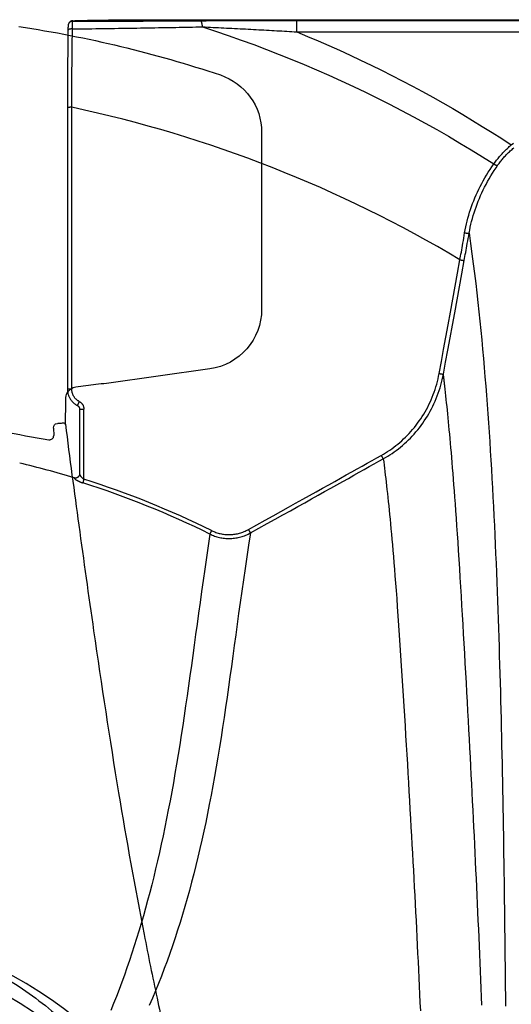
# Model space of a CAD drawing. Units: inches. Extents: x 0 to 264, y 0 to 204.
# Drawn here: x 121 to 126, y 141 to 149 of the extents above; entities that cross this region are included whole.
import ezdxf

# ---------------------------------------------------------------- set-up
doc = ezdxf.new("R2010")
doc.units = ezdxf.units.IN
doc.header["$LTSCALE"] = 24
doc.header["$MEASUREMENT"] = 0
doc.layers.add('dim', color=1, linetype='Continuous')
doc.layers.add('pipe', color=7, linetype='Continuous')

# ---------------------------------------------------------------- blocks, each defined once
blk = doc.blocks.new('A$C39C62959')
at = {"color": 0, "linetype": 'Continuous'}
for p, q in [((-9.153, 11), (1, 11)), ((-9.8292, 10.9805), (-9.8329, 10.9768)), ((-9.8329, 10.9768), (-9.8329, 10.9768)), ((-9.8081, 10.9871), (-9.8036, 10.9871)), ((-7.9541, 10.8993), (-7.9541, 10.994)), ((-7.9541, 10.994), (1, 10.994)), ((-9.8451, 10.9113), (-9.8451, 10.9113)), ((-7.9541, 10.8993), (1, 10.8993)), ((-9.7489, 7.241), (-9.749, 7.2406)), ((-9.749, 7.2406), (-9.749, 7.2406)), ((-9.7487, 7.2441), (-9.7487, 7.2441)), ((-9.7132, 7.1991), (-9.7228, 7.1687)), ((-8.6572, 6.7736), (-8.6713, 6.7451))]:
    blk.add_line(p, q, dxfattribs=at)
for points in [[(-9.8036, 10.9916), (-9.7871, 10.9921), (-9.7704, 10.9925), (-9.7534, 10.993), (-9.736, 10.9934), (-9.7184, 10.9939), (-9.7006, 10.9943), (-9.6825, 10.9947), (-9.6642, 10.9951), (-9.6456, 10.9955), (-9.6269, 10.9958), (-9.6079, 10.9962), (-9.5887, 10.9965), (-9.5693, 10.9968), (-9.5496, 10.9971), (-9.5298, 10.9974), (-9.5098, 10.9977), (-9.4896, 10.998), (-9.4693, 10.9982), (-9.4489, 10.9984), (-9.4284, 10.9986), (-9.4077, 10.9988), (-9.3869, 10.999), (-9.366, 10.9992), (-9.345, 10.9994), (-9.3239, 10.9995), (-9.3027, 10.9996), (-9.2814, 10.9997), (-9.2601, 10.9998), (-9.2387, 10.9999), (-9.2173, 10.9999), (-9.1958, 11), (-9.1744, 11), (-9.153, 11)], [(-9.8329, 10.9768), (-9.8334, 10.9763), (-9.8344, 10.9752), (-9.8353, 10.9741), (-9.8361, 10.9731), (-9.8369, 10.972), (-9.8376, 10.9709), (-9.8383, 10.9699), (-9.8388, 10.9689), (-9.8394, 10.9679), (-9.8399, 10.9669), (-9.8403, 10.9659), (-9.8407, 10.9649), (-9.8411, 10.964), (-9.8414, 10.9631), (-9.8417, 10.9622), (-9.8419, 10.9614), (-9.8422, 10.9605), (-9.8424, 10.9598), (-9.8425, 10.959), (-9.8427, 10.9583), (-9.8428, 10.9576), (-9.8429, 10.957), (-9.843, 10.9564), (-9.8431, 10.9557), (-9.8432, 10.9551), (-9.8433, 10.9546), (-9.8434, 10.954), (-9.8434, 10.9534), (-9.8435, 10.9528), (-9.8436, 10.9522), (-9.8436, 10.9515), (-9.8437, 10.9509), (-9.8438, 10.9503), (-9.8438, 10.9496), (-9.8439, 10.9489), (-9.8439, 10.9482), (-9.844, 10.9475), (-9.844, 10.9467), (-9.8441, 10.9459), (-9.8441, 10.9451), (-9.8442, 10.9443), (-9.8442, 10.9434), (-9.8442, 10.9425), (-9.8443, 10.9415), (-9.8443, 10.9406), (-9.8444, 10.9396), (-9.8444, 10.9385), (-9.8445, 10.9375), (-9.8445, 10.9364), (-9.8445, 10.9352), (-9.8446, 10.9341), (-9.8446, 10.9329), (-9.8447, 10.9316), (-9.8447, 10.9304), (-9.8447, 10.9291), (-9.8448, 10.9278), (-9.8448, 10.9264), (-9.8448, 10.925), (-9.8449, 10.9236), (-9.8449, 10.9221), (-9.8449, 10.9206), (-9.845, 10.9191), (-9.845, 10.9176), (-9.845, 10.916), (-9.845, 10.9144), (-9.8451, 10.9128), (-9.8451, 10.9113)], [(-9.8075, 10.9236), (-9.8095, 10.9237), (-9.8114, 10.9237), (-9.8134, 10.9237), (-9.8153, 10.9236), (-9.8172, 10.9235), (-9.8191, 10.9233), (-9.821, 10.9232), (-9.8229, 10.9229), (-9.8247, 10.9227), (-9.8264, 10.9224), (-9.8281, 10.922), (-9.8298, 10.9217), (-9.8314, 10.9213), (-9.8329, 10.9208), (-9.8343, 10.9204), (-9.8357, 10.9199), (-9.837, 10.9193), (-9.8382, 10.9188), (-9.8393, 10.9182), (-9.8403, 10.9176), (-9.8413, 10.917), (-9.8421, 10.9164), (-9.8429, 10.9157), (-9.8435, 10.915), (-9.844, 10.9143), (-9.8444, 10.9136), (-9.8448, 10.9129), (-9.845, 10.9122), (-9.8451, 10.9115), (-9.8451, 10.9113)], [(-9.8329, 10.9768), (-9.8336, 10.9761), (-9.8349, 10.9746), (-9.8362, 10.973), (-9.8374, 10.9713), (-9.8384, 10.9696), (-9.8394, 10.9678), (-9.8403, 10.9659), (-9.841, 10.964), (-9.8416, 10.9621), (-9.8422, 10.9601), (-9.8426, 10.9581), (-9.8429, 10.9561), (-9.843, 10.9541), (-9.8431, 10.952)], [(-9.8081, 10.9871), (-9.8101, 10.987), (-9.8122, 10.9869), (-9.8142, 10.9866), (-9.8162, 10.9862), (-9.8182, 10.9856), (-9.8201, 10.985), (-9.822, 10.9842), (-9.8238, 10.9834), (-9.8256, 10.9824), (-9.8274, 10.9813), (-9.829, 10.9802), (-9.8306, 10.9789), (-9.8321, 10.9775), (-9.8329, 10.9768)], [(-9.8137, 10.9899), (-9.8156, 10.9892), (-9.8174, 10.9885), (-9.8192, 10.9877), (-9.8209, 10.9868), (-9.8226, 10.9858), (-9.8241, 10.9848), (-9.8256, 10.9837), (-9.827, 10.9825), (-9.8284, 10.9813), (-9.8292, 10.9805)], [(-9.8097, 10.9909), (-9.8117, 10.9905), (-9.8137, 10.9899)], [(-9.8134, 10.2751), (-9.8132, 10.3076), (-9.8131, 10.34), (-9.8129, 10.3722), (-9.8128, 10.4042), (-9.8126, 10.4362), (-9.8124, 10.468), (-9.8122, 10.4996), (-9.8119, 10.5311), (-9.8117, 10.5624), (-9.8114, 10.5936), (-9.8111, 10.6245), (-9.8108, 10.6553), (-9.8105, 10.686), (-9.8102, 10.7164), (-9.8098, 10.7466), (-9.8095, 10.7766), (-9.8091, 10.8065), (-9.8087, 10.8361), (-9.8083, 10.8655), (-9.8079, 10.8947), (-9.8075, 10.9236)], [(-9.8036, 10.9916), (-9.8057, 10.9915), (-9.8077, 10.9912), (-9.8097, 10.9909)], [(-9.8081, 10.9871), (-9.8074, 10.9878), (-9.8066, 10.9886), (-9.8059, 10.9893), (-9.8051, 10.9901), (-9.8043, 10.9908), (-9.8036, 10.9916)], [(-9.8075, 10.9236), (-9.8075, 10.9272), (-9.8075, 10.9307), (-9.8076, 10.9342), (-9.8076, 10.9375), (-9.8076, 10.9408), (-9.8076, 10.9441), (-9.8076, 10.9472), (-9.8076, 10.9503), (-9.8077, 10.9532), (-9.8077, 10.9561), (-9.8077, 10.9588), (-9.8077, 10.9615), (-9.8077, 10.964), (-9.8078, 10.9664), (-9.8078, 10.9687), (-9.8078, 10.9709), (-9.8078, 10.973), (-9.8078, 10.9749), (-9.8079, 10.9767), (-9.8079, 10.9783), (-9.8079, 10.9799), (-9.8079, 10.9812), (-9.808, 10.9825), (-9.808, 10.9836), (-9.808, 10.9845), (-9.808, 10.9853), (-9.808, 10.986), (-9.8081, 10.9865), (-9.8081, 10.9869), (-9.8081, 10.9871)], [(-9.8075, 10.9236), (-9.7752, 10.924), (-9.743, 10.9244), (-9.7109, 10.9249), (-9.6789, 10.9253), (-9.6471, 10.9257), (-9.6154, 10.9261), (-9.5838, 10.9266), (-9.5523, 10.927), (-9.521, 10.9274), (-9.4898, 10.9279), (-9.4588, 10.9283), (-9.4279, 10.9288), (-9.3971, 10.9293), (-9.3665, 10.9297), (-9.336, 10.9302), (-9.3057, 10.9306), (-9.2755, 10.9311), (-9.2455, 10.9316), (-9.2156, 10.9321), (-9.1859, 10.9326), (-9.1563, 10.933), (-9.1269, 10.9335), (-9.0977, 10.934), (-9.0686, 10.9345), (-9.0397, 10.935), (-9.0109, 10.9355), (-8.9823, 10.936), (-8.9539, 10.9365), (-8.9257, 10.937), (-8.8976, 10.9376), (-8.8697, 10.9381), (-8.842, 10.9386), (-8.8144, 10.9391), (-8.787, 10.9396), (-8.7598, 10.9401), (-8.7328, 10.9407)], [(-9.8036, 10.9871), (-9.7762, 10.9872), (-9.7443, 10.9873), (-9.7126, 10.9874), (-9.6811, 10.9875), (-9.6496, 10.9876), (-9.6183, 10.9877), (-9.5871, 10.9878), (-9.556, 10.9879), (-9.5251, 10.988), (-9.4943, 10.9881), (-9.4636, 10.9882), (-9.4331, 10.9883), (-9.4028, 10.9884), (-9.3725, 10.9885), (-9.3424, 10.9887), (-9.3125, 10.9888), (-9.2827, 10.9889), (-9.2531, 10.989), (-9.2236, 10.9891), (-9.1943, 10.9893), (-9.1651, 10.9894), (-9.1361, 10.9895), (-9.1073, 10.9897), (-9.0786, 10.9898), (-9.05, 10.9899), (-9.0217, 10.9901), (-8.9935, 10.9902), (-8.9655, 10.9904), (-8.9376, 10.9905), (-8.9099, 10.9907), (-8.8824, 10.9908), (-8.8551, 10.991), (-8.8279, 10.9911), (-8.8009, 10.9913), (-8.7741, 10.9914), (-8.7474, 10.9916)], [(-8.7474, 10.9916), (-8.7254, 10.9917), (-8.7032, 10.9919), (-8.6809, 10.992), (-8.6585, 10.9921), (-8.6361, 10.9922), (-8.6136, 10.9923), (-8.591, 10.9925), (-8.5684, 10.9926), (-8.5457, 10.9927), (-8.523, 10.9928), (-8.5003, 10.9929), (-8.4777, 10.993), (-8.455, 10.9931), (-8.4323, 10.9931), (-8.4097, 10.9932), (-8.3871, 10.9933), (-8.3646, 10.9934), (-8.3421, 10.9934), (-8.3197, 10.9935), (-8.2973, 10.9936), (-8.275, 10.9936), (-8.2528, 10.9937), (-8.2307, 10.9937), (-8.2087, 10.9938), (-8.1868, 10.9938), (-8.165, 10.9939), (-8.1433, 10.9939), (-8.1218, 10.9939), (-8.1003, 10.994), (-8.079, 10.994), (-8.0579, 10.994), (-8.0368, 10.994), (-8.0159, 10.994), (-7.9952, 10.994), (-7.9746, 10.994), (-7.9541, 10.994)], [(-8.7328, 10.9407), (-8.7332, 10.9443), (-8.7336, 10.9479), (-8.7341, 10.9514), (-8.7345, 10.9548), (-8.735, 10.958), (-8.7355, 10.9611), (-8.7361, 10.9642), (-8.7366, 10.967), (-8.7372, 10.9698), (-8.7378, 10.9724), (-8.7384, 10.9748), (-8.7391, 10.9771), (-8.7397, 10.9792), (-8.7404, 10.9812), (-8.741, 10.983), (-8.7417, 10.9847), (-8.7424, 10.9862), (-8.7431, 10.9875), (-8.7438, 10.9886), (-8.7445, 10.9896), (-8.7453, 10.9903), (-8.746, 10.9909), (-8.7467, 10.9914), (-8.7474, 10.9916)], [(-8.7328, 10.9407), (-8.711, 10.9397), (-8.6891, 10.9386), (-8.6672, 10.9376), (-8.6451, 10.9366), (-8.623, 10.9355), (-8.6008, 10.9344), (-8.5786, 10.9333), (-8.5563, 10.9322), (-8.534, 10.9311), (-8.5117, 10.93), (-8.4893, 10.9289), (-8.467, 10.9278), (-8.4447, 10.9266), (-8.4225, 10.9255), (-8.4002, 10.9243), (-8.3781, 10.9232), (-8.3559, 10.922), (-8.3338, 10.9208), (-8.3118, 10.9197), (-8.2899, 10.9185), (-8.268, 10.9173), (-8.2463, 10.9161), (-8.2246, 10.9149), (-8.2031, 10.9137), (-8.1816, 10.9125), (-8.1603, 10.9113), (-8.1391, 10.9101), (-8.118, 10.9089), (-8.097, 10.9077), (-8.0761, 10.9065), (-8.0554, 10.9053), (-8.0349, 10.9041), (-8.0145, 10.9029), (-7.9942, 10.9017), (-7.9741, 10.9005), (-7.9541, 10.8993)], [(-8.7328, 10.9407), (-8.6261, 10.9055), (-8.5198, 10.8693), (-8.414, 10.8319), (-8.3086, 10.7935), (-8.2038, 10.7539), (-8.0995, 10.7133), (-7.9957, 10.6716), (-7.8924, 10.6289), (-7.7897, 10.585), (-7.6876, 10.5402), (-7.586, 10.4942), (-7.4851, 10.4473), (-7.3847, 10.3993), (-7.285, 10.3503), (-7.1859, 10.3003), (-7.0874, 10.2493), (-6.9896, 10.1973), (-6.8925, 10.1443), (-6.7961, 10.0903), (-6.7003, 10.0354), (-6.6053, 9.9796), (-6.511, 9.9228), (-6.4175, 9.8651), (-6.3247, 9.8064)], [(-9.8451, 10.9113), (-9.8454, 10.8813), (-9.8458, 10.8468), (-9.8462, 10.812), (-9.8465, 10.7771), (-9.8468, 10.7419), (-9.8471, 10.7064), (-9.8474, 10.6708), (-9.8476, 10.6349), (-9.8478, 10.5989), (-9.848, 10.5627), (-9.8482, 10.5264), (-9.8483, 10.4899), (-9.8485, 10.4532), (-9.8486, 10.4165), (-9.8486, 10.3796), (-9.8487, 10.3426), (-9.8487, 10.3056), (-9.8487, 10.2734)], [(-7.9541, 10.8993), (-7.865, 10.8623), (-7.7762, 10.8245), (-7.688, 10.786), (-7.6001, 10.7466), (-7.5127, 10.7065), (-7.4257, 10.6656), (-7.3392, 10.624), (-7.2531, 10.5816), (-7.1675, 10.5385), (-7.0824, 10.4946), (-6.9978, 10.4499), (-6.9136, 10.4046), (-6.83, 10.3585), (-6.7469, 10.3117), (-6.6643, 10.2642), (-6.5823, 10.216), (-6.5008, 10.167), (-6.4199, 10.1174), (-6.3395, 10.0672), (-6.2597, 10.0162), (-6.1804, 9.9646)], [(-9.8134, 10.2751), (-9.8152, 10.2751), (-9.8171, 10.2751), (-9.819, 10.2751), (-9.8209, 10.2751), (-9.8227, 10.2751), (-9.8245, 10.2751), (-9.8263, 10.275), (-9.828, 10.275), (-9.8297, 10.2749), (-9.8314, 10.2749), (-9.833, 10.2748), (-9.8345, 10.2748), (-9.836, 10.2747), (-9.8374, 10.2747), (-9.8388, 10.2746), (-9.8401, 10.2745), (-9.8413, 10.2745), (-9.8424, 10.2744), (-9.8434, 10.2743), (-9.8444, 10.2742), (-9.8453, 10.2741), (-9.846, 10.274), (-9.8467, 10.274), (-9.8473, 10.2739), (-9.8478, 10.2738), (-9.8482, 10.2737), (-9.8485, 10.2736), (-9.8486, 10.2735), (-9.8487, 10.2734), (-9.8487, 10.2734)], [(-9.8487, 10.2734), (-9.8487, 9.9854), (-9.8487, 9.701), (-9.8487, 9.4247), (-9.8487, 9.1564), (-9.8487, 8.8963), (-9.8487, 8.6443), (-9.8487, 8.4004), (-9.8487, 8.1646), (-9.8487, 7.9419)], [(-9.8133, 7.9437), (-9.8132, 8.1176), (-9.8133, 8.2948), (-9.8133, 8.4754), (-9.8133, 8.659), (-9.8133, 8.8459), (-9.8133, 9.0367), (-9.8133, 9.2314), (-9.8133, 9.4301), (-9.8133, 9.6338), (-9.8133, 9.8426), (-9.8133, 10.0564), (-9.8134, 10.2751)], [(-6.1804, 9.9646), (-6.1619, 9.9793)], [(-6.3247, 9.8064), (-6.3193, 9.814), (-6.3138, 9.8217), (-6.308, 9.8293), (-6.3021, 9.837), (-6.2961, 9.8448), (-6.2899, 9.8525), (-6.2835, 9.8603), (-6.277, 9.868), (-6.2704, 9.8757), (-6.2636, 9.8834), (-6.2567, 9.891), (-6.2496, 9.8986), (-6.2425, 9.9062), (-6.2352, 9.9137), (-6.2278, 9.9211), (-6.2202, 9.9285), (-6.2126, 9.9358), (-6.2047, 9.9431), (-6.1968, 9.9503), (-6.1887, 9.9575), (-6.1804, 9.9646)], [(-6.2907, 9.798), (-6.2858, 9.8048), (-6.2808, 9.8117), (-6.2756, 9.8187), (-6.2703, 9.8256), (-6.2648, 9.8326), (-6.2592, 9.8396), (-6.2534, 9.8466), (-6.2475, 9.8535), (-6.2415, 9.8605), (-6.2353, 9.8674), (-6.229, 9.8742), (-6.2226, 9.881), (-6.216, 9.8878), (-6.2093, 9.8945), (-6.2025, 9.9011), (-6.1956, 9.9077), (-6.1886, 9.9142), (-6.1814, 9.9207), (-6.1741, 9.9271), (-6.1666, 9.9335), (-6.1591, 9.9398)], [(-6.5659, 9.2371), (-6.5616, 9.2616), (-6.5567, 9.286), (-6.5514, 9.3103), (-6.5455, 9.3345), (-6.5392, 9.3587), (-6.5324, 9.3828), (-6.5251, 9.4069), (-6.5173, 9.431), (-6.509, 9.455), (-6.5002, 9.4789), (-6.4909, 9.5029), (-6.4811, 9.5267), (-6.4708, 9.5505), (-6.46, 9.5742), (-6.4488, 9.5979), (-6.437, 9.6215), (-6.4247, 9.6449), (-6.4119, 9.6683), (-6.3986, 9.6916), (-6.3848, 9.7149), (-6.3706, 9.7379), (-6.3558, 9.7609), (-6.3405, 9.7838), (-6.3247, 9.8064)], [(-6.5288, 9.2355), (-6.5244, 9.2596), (-6.5196, 9.2836), (-6.5142, 9.3075), (-6.5084, 9.3314), (-6.5021, 9.3552), (-6.4953, 9.379), (-6.488, 9.4027), (-6.4803, 9.4265), (-6.4721, 9.4502), (-6.4634, 9.4738), (-6.4542, 9.4975), (-6.4445, 9.521), (-6.4344, 9.5445), (-6.4237, 9.568), (-6.4126, 9.5913), (-6.401, 9.6147), (-6.3889, 9.6379), (-6.3764, 9.6611), (-6.3633, 9.6841), (-6.3498, 9.7071), (-6.3357, 9.73), (-6.3212, 9.7528), (-6.3062, 9.7755), (-6.2907, 9.798)], [(-6.3247, 9.8064), (-6.3231, 9.8054), (-6.3215, 9.8044), (-6.3199, 9.8034), (-6.3183, 9.8025), (-6.3166, 9.8017), (-6.315, 9.8009), (-6.3134, 9.8002), (-6.3117, 9.7995), (-6.3101, 9.7989), (-6.3085, 9.7983), (-6.307, 9.7978), (-6.3054, 9.7974), (-6.3039, 9.7971), (-6.3025, 9.7968), (-6.301, 9.7966), (-6.2997, 9.7965), (-6.2983, 9.7964), (-6.297, 9.7964), (-6.2958, 9.7965), (-6.2947, 9.7967), (-6.2936, 9.7969), (-6.2926, 9.7972), (-6.2916, 9.7975), (-6.2907, 9.798)], [(-6.6044, 9.0136), (-6.6017, 9.0288), (-6.599, 9.0446), (-6.5961, 9.061), (-6.5931, 9.078), (-6.5901, 9.0957), (-6.5869, 9.114), (-6.5836, 9.133), (-6.5803, 9.1526), (-6.5768, 9.1728), (-6.5733, 9.1936), (-6.5696, 9.215), (-6.5659, 9.2371)], [(-6.5692, 9.0088), (-6.5664, 9.0242), (-6.5635, 9.0402), (-6.5605, 9.0568), (-6.5574, 9.0741), (-6.5541, 9.0921), (-6.5508, 9.1107), (-6.5474, 9.1299), (-6.5439, 9.1497), (-6.5402, 9.1702), (-6.5365, 9.1913), (-6.5327, 9.2131), (-6.5288, 9.2355)], [(-6.5659, 9.2371), (-6.564, 9.2368), (-6.562, 9.2364), (-6.56, 9.2361), (-6.5581, 9.2358), (-6.5561, 9.2355), (-6.5542, 9.2353), (-6.5523, 9.235), (-6.5505, 9.2348), (-6.5487, 9.2346), (-6.5469, 9.2345), (-6.5452, 9.2343), (-6.5435, 9.2342), (-6.542, 9.2341), (-6.5404, 9.2341), (-6.539, 9.234), (-6.5376, 9.234), (-6.5363, 9.234), (-6.5351, 9.2341), (-6.534, 9.2341), (-6.533, 9.2342), (-6.5321, 9.2343), (-6.5313, 9.2345), (-6.5306, 9.2346), (-6.53, 9.2348), (-6.5295, 9.235), (-6.5291, 9.2352), (-6.5288, 9.2355)], [(-6.5288, 9.2355), (-6.5168, 9.1491), (-6.5054, 9.0642), (-6.4946, 8.9807), (-6.4844, 8.8991), (-6.4748, 8.8191), (-6.4656, 8.7399), (-6.4568, 8.6612), (-6.4484, 8.5832), (-6.4404, 8.5057), (-6.4326, 8.4284), (-6.4252, 8.3515), (-6.418, 8.2749), (-6.4111, 8.1984), (-6.4045, 8.1221), (-6.3981, 8.0458), (-6.3919, 7.9696), (-6.386, 7.8934), (-6.3802, 7.8171), (-6.3746, 7.7407), (-6.3692, 7.6642), (-6.364, 7.5877), (-6.359, 7.5111), (-6.3541, 7.4345), (-6.3494, 7.3577), (-6.3449, 7.2809), (-6.3405, 7.2041), (-6.3362, 7.127), (-6.332, 7.0496), (-6.328, 6.9721), (-6.3241, 6.8943), (-6.3204, 6.8162), (-6.3167, 6.7379), (-6.3132, 6.6597), (-6.3098, 6.5817), (-6.3065, 6.5039), (-6.3033, 6.4261), (-6.3002, 6.3485), (-6.2972, 6.2711), (-6.2944, 6.1941), (-6.2916, 6.1174), (-6.289, 6.0412), (-6.2864, 5.9653), (-6.284, 5.8898), (-6.2816, 5.8145), (-6.2793, 5.7394), (-6.2771, 5.6644), (-6.2749, 5.5896), (-6.2728, 5.5149), (-6.2708, 5.4404), (-6.2689, 5.3661), (-6.267, 5.2919), (-6.2651, 5.2176), (-6.2634, 5.1435), (-6.2617, 5.0693), (-6.26, 4.9952), (-6.2584, 4.9211), (-6.2568, 4.847), (-6.2553, 4.7729), (-6.2538, 4.6988), (-6.2524, 4.6245), (-6.251, 4.55), (-6.2496, 4.4754), (-6.2483, 4.4006), (-6.2471, 4.3258), (-6.2458, 4.2508), (-6.2446, 4.1756), (-6.2435, 4.1001), (-6.2423, 4.0245), (-6.2412, 3.9485), (-6.2401, 3.872), (-6.2391, 3.7953), (-6.2381, 3.7182), (-6.2371, 3.6408), (-6.2362, 3.563), (-6.2352, 3.4848), (-6.2343, 3.4062), (-6.2335, 3.3272), (-6.2326, 3.2475), (-6.2318, 3.1668), (-6.231, 3.0855), (-6.2302, 3.0037), (-6.2295, 2.9219), (-6.2288, 2.8397)], [(-6.7767, 8.0731), (-6.7585, 8.1721), (-6.7401, 8.2723), (-6.7215, 8.3739), (-6.7026, 8.4768), (-6.6835, 8.5811), (-6.6642, 8.6869), (-6.6445, 8.7943), (-6.6246, 8.9032), (-6.6044, 9.0136)], [(-6.7414, 8.0682), (-6.7232, 8.1672), (-6.7048, 8.2675), (-6.6862, 8.369), (-6.6674, 8.4719), (-6.6483, 8.5763), (-6.6289, 8.682), (-6.6093, 8.7893), (-6.5894, 8.8982), (-6.5692, 9.0088)], [(-6.6044, 9.0136), (-6.6025, 9.0133), (-6.6006, 9.013), (-6.5987, 9.0126), (-6.5968, 9.0123), (-6.5949, 9.012), (-6.5931, 9.0117), (-6.5913, 9.0114), (-6.5895, 9.0111), (-6.5878, 9.0108), (-6.5861, 9.0105), (-6.5844, 9.0103), (-6.5829, 9.0101), (-6.5814, 9.0099), (-6.5799, 9.0097), (-6.5786, 9.0095), (-6.5773, 9.0093), (-6.5761, 9.0092), (-6.575, 9.009), (-6.5739, 9.0089), (-6.573, 9.0089), (-6.5721, 9.0088), (-6.5714, 9.0087), (-6.5708, 9.0087), (-6.5702, 9.0087), (-6.5698, 9.0087), (-6.5694, 9.0088), (-6.5692, 9.0088)], [(-7.2558, 7.3958), (-7.238, 7.406), (-7.2204, 7.4167), (-7.203, 7.4277), (-7.1857, 7.4392), (-7.1686, 7.4512), (-7.1517, 7.4635), (-7.135, 7.4763), (-7.1185, 7.4896), (-7.1023, 7.5032), (-7.0862, 7.5173), (-7.0704, 7.5318), (-7.0549, 7.5467), (-7.0396, 7.562), (-7.0246, 7.5777), (-7.01, 7.5939), (-6.9956, 7.6104), (-6.9815, 7.6274), (-6.9677, 7.6447), (-6.9543, 7.6624), (-6.9413, 7.6805), (-6.9286, 7.6989), (-6.9163, 7.7176), (-6.9045, 7.7367), (-6.893, 7.756), (-6.882, 7.7756), (-6.8715, 7.7955), (-6.8613, 7.8157), (-6.8517, 7.8361), (-6.8424, 7.8567), (-6.8337, 7.8776), (-6.8254, 7.8986), (-6.8176, 7.9199), (-6.8103, 7.9414), (-6.8034, 7.963), (-6.7971, 7.9848), (-6.7912, 8.0067), (-6.7859, 8.0287), (-6.781, 8.0509), (-6.7767, 8.0731)], [(-7.2385, 7.3676), (-7.2202, 7.3781), (-7.2019, 7.3891), (-7.1838, 7.4006), (-7.1659, 7.4125), (-7.1482, 7.4248), (-7.1307, 7.4376), (-7.1133, 7.4508), (-7.0962, 7.4645), (-7.0794, 7.4786), (-7.0627, 7.4931), (-7.0463, 7.5081), (-7.0302, 7.5235), (-7.0144, 7.5394), (-6.9989, 7.5556), (-6.9836, 7.5723), (-6.9687, 7.5894), (-6.954, 7.607), (-6.9398, 7.6249), (-6.9259, 7.6432), (-6.9123, 7.6619), (-6.8992, 7.681), (-6.8865, 7.7003), (-6.8741, 7.72), (-6.8623, 7.7401), (-6.8508, 7.7604), (-6.8399, 7.7809), (-6.8294, 7.8018), (-6.8193, 7.8229), (-6.8097, 7.8443), (-6.8007, 7.8658), (-6.792, 7.8876), (-6.7839, 7.9096), (-6.7763, 7.9318), (-6.7692, 7.9542), (-6.7626, 7.9767), (-6.7565, 7.9994), (-6.751, 8.0222), (-6.7459, 8.0452), (-6.7414, 8.0682)], [(-6.7767, 8.0731), (-6.7748, 8.0728), (-6.7728, 8.0724), (-6.7709, 8.0721), (-6.769, 8.0718), (-6.7672, 8.0715), (-6.7653, 8.0711), (-6.7635, 8.0708), (-6.7617, 8.0705), (-6.76, 8.0703), (-6.7583, 8.07), (-6.7567, 8.0698), (-6.7551, 8.0695), (-6.7536, 8.0693), (-6.7522, 8.0691), (-6.7508, 8.0689), (-6.7495, 8.0688), (-6.7483, 8.0686), (-6.7472, 8.0685), (-6.7461, 8.0684), (-6.7452, 8.0683), (-6.7444, 8.0682), (-6.7436, 8.0682), (-6.743, 8.0682), (-6.7424, 8.0681), (-6.742, 8.0682), (-6.7416, 8.0682), (-6.7414, 8.0682)], [(-6.7298, 7.9694), (-6.7299, 7.97), (-6.73, 7.9706), (-6.73, 7.9711), (-6.7301, 7.9717), (-6.7302, 7.9722), (-6.7302, 7.9728), (-6.7303, 7.9733), (-6.7303, 7.9738), (-6.7304, 7.9744), (-6.7305, 7.9749), (-6.7305, 7.9754), (-6.7306, 7.9759), (-6.7307, 7.9765), (-6.7307, 7.977), (-6.7308, 7.9775), (-6.7308, 7.9781), (-6.7309, 7.9786), (-6.731, 7.9792), (-6.731, 7.9797), (-6.7311, 7.9803), (-6.7312, 7.9809), (-6.7312, 7.9815), (-6.7313, 7.9821), (-6.7314, 7.9827), (-6.7314, 7.9833), (-6.7315, 7.9839), (-6.7316, 7.9846), (-6.7317, 7.9853), (-6.7317, 7.986), (-6.7318, 7.9867), (-6.7319, 7.9874), (-6.732, 7.9881), (-6.7321, 7.9889), (-6.7322, 7.9897), (-6.7323, 7.9905), (-6.7324, 7.9913), (-6.7325, 7.9922), (-6.7326, 7.9931), (-6.7327, 7.994), (-6.7328, 7.9949), (-6.7329, 7.9959), (-6.733, 7.9969), (-6.7331, 7.9979), (-6.7332, 7.999), (-6.7334, 8), (-6.7335, 8.0012), (-6.7336, 8.0023), (-6.7338, 8.0035), (-6.7339, 8.0047), (-6.7341, 8.006), (-6.7342, 8.0073), (-6.7344, 8.0086), (-6.7345, 8.01), (-6.7347, 8.0114), (-6.7349, 8.0129), (-6.735, 8.0144), (-6.7352, 8.016), (-6.7354, 8.0175), (-6.7356, 8.0192), (-6.7358, 8.0209), (-6.736, 8.0226), (-6.7362, 8.0244), (-6.7364, 8.0262), (-6.7366, 8.0281), (-6.7368, 8.03), (-6.7371, 8.032), (-6.7373, 8.034), (-6.7376, 8.0361), (-6.7378, 8.0382), (-6.7381, 8.0404), (-6.7383, 8.0426), (-6.7386, 8.0449), (-6.7389, 8.0473), (-6.7392, 8.0497), (-6.7395, 8.0522), (-6.7398, 8.0547), (-6.7401, 8.0573), (-6.7404, 8.0599), (-6.7407, 8.0626), (-6.7411, 8.0654), (-6.7414, 8.0682)], [(-9.8133, 7.9437), (-9.8151, 7.9437), (-9.817, 7.9437), (-9.8189, 7.9436), (-9.8208, 7.9436), (-9.8226, 7.9436), (-9.8244, 7.9436), (-9.8262, 7.9435), (-9.8279, 7.9435), (-9.8297, 7.9435), (-9.8313, 7.9434), (-9.8329, 7.9434), (-9.8345, 7.9433), (-9.836, 7.9433), (-9.8374, 7.9432), (-9.8387, 7.9431), (-9.84, 7.9431), (-9.8412, 7.943), (-9.8424, 7.9429), (-9.8434, 7.9428), (-9.8444, 7.9428), (-9.8452, 7.9427), (-9.846, 7.9426), (-9.8467, 7.9425), (-9.8473, 7.9424), (-9.8478, 7.9423), (-9.8482, 7.9422), (-9.8485, 7.9421), (-9.8486, 7.942), (-9.8487, 7.9419), (-9.8487, 7.9419)], [(-9.8487, 7.9419), (-9.8487, 7.941), (-9.8486, 7.9352), (-9.8482, 7.9294), (-9.8476, 7.9236), (-9.8468, 7.9178), (-9.8457, 7.9121), (-9.8445, 7.9064), (-9.843, 7.9008), (-9.8413, 7.8953), (-9.8394, 7.8898), (-9.8373, 7.8844), (-9.8349, 7.8791), (-9.8324, 7.8738), (-9.8297, 7.8687), (-9.8267, 7.8637), (-9.8236, 7.8588), (-9.8203, 7.8541), (-9.8168, 7.8494), (-9.8131, 7.8449), (-9.8093, 7.8406), (-9.8053, 7.8364), (-9.8011, 7.8324), (-9.7968, 7.8285), (-9.7923, 7.8248), (-9.7877, 7.8212), (-9.783, 7.8179), (-9.7781, 7.8147), (-9.7731, 7.8118), (-9.7676, 7.8088)], [(-9.7511, 7.8417), (-9.7548, 7.8436), (-9.7584, 7.8458), (-9.7619, 7.848), (-9.7653, 7.8504), (-9.7687, 7.8529), (-9.772, 7.8555), (-9.7751, 7.8582), (-9.7782, 7.8611), (-9.7812, 7.8641), (-9.784, 7.8671), (-9.7867, 7.8703), (-9.7894, 7.8736), (-9.7919, 7.8769), (-9.7942, 7.8804), (-9.7965, 7.8839), (-9.7986, 7.8875), (-9.8006, 7.8912), (-9.8024, 7.895), (-9.8041, 7.8988), (-9.8057, 7.9027), (-9.8071, 7.9066), (-9.8084, 7.9106), (-9.8095, 7.9146), (-9.8105, 7.9187), (-9.8113, 7.9228), (-9.812, 7.9269), (-9.8126, 7.9311), (-9.8129, 7.9353), (-9.8132, 7.9395), (-9.8133, 7.9437)], [(-6.7298, 7.9693), (-6.7298, 7.9693), (-6.7298, 7.9694), (-6.7298, 7.9694), (-6.7298, 7.9694), (-6.7298, 7.9694), (-6.7298, 7.9694)], [(-6.5697, 5.8403), (-6.5742, 5.9195), (-6.5787, 5.9983), (-6.5833, 6.0766), (-6.5879, 6.1546), (-6.5925, 6.2321), (-6.5972, 6.3089), (-6.6019, 6.3853), (-6.6066, 6.461), (-6.6113, 6.5351), (-6.616, 6.6078), (-6.6206, 6.6792), (-6.6252, 6.7477), (-6.6297, 6.8134), (-6.6341, 6.8766), (-6.6383, 6.9369), (-6.6425, 6.9943), (-6.6465, 7.049), (-6.6504, 7.1016), (-6.6542, 7.1521), (-6.658, 7.2005), (-6.6617, 7.2473), (-6.6653, 7.2925), (-6.6688, 7.3361), (-6.6724, 7.3784), (-6.6758, 7.4193), (-6.6793, 7.459), (-6.6826, 7.4975), (-6.686, 7.5349), (-6.6893, 7.5712), (-6.6926, 7.6066), (-6.6958, 7.6411), (-6.699, 7.6746), (-6.7022, 7.7073), (-6.7053, 7.7392), (-6.7085, 7.7703), (-6.7116, 7.8007), (-6.7147, 7.8304), (-6.7177, 7.8594), (-6.7208, 7.8877), (-6.7238, 7.9155), (-6.7268, 7.9427), (-6.7298, 7.9693)], [(-9.7511, 7.8416), (-9.7519, 7.8399), (-9.7528, 7.8382), (-9.7537, 7.8365), (-9.7546, 7.8348), (-9.7554, 7.8332), (-9.7563, 7.8315), (-9.7571, 7.8299), (-9.7579, 7.8283), (-9.7587, 7.8267), (-9.7595, 7.8252), (-9.7603, 7.8237), (-9.761, 7.8223), (-9.7617, 7.8209), (-9.7623, 7.8196), (-9.763, 7.8183), (-9.7636, 7.8171), (-9.7642, 7.816), (-9.7647, 7.8149), (-9.7652, 7.814), (-9.7656, 7.813), (-9.766, 7.8122), (-9.7664, 7.8115), (-9.7667, 7.8108), (-9.767, 7.8103), (-9.7672, 7.8098), (-9.7674, 7.8094), (-9.7675, 7.8091), (-9.7676, 7.8089), (-9.7676, 7.8088), (-9.7676, 7.8088)], [(-9.7511, 7.8417), (-9.7483, 7.8401), (-9.7455, 7.8385), (-9.7429, 7.8367), (-9.7403, 7.8348), (-9.7378, 7.8328), (-9.7354, 7.8306), (-9.7332, 7.8284), (-9.731, 7.8261), (-9.7289, 7.8237), (-9.727, 7.8212), (-9.7251, 7.8186), (-9.7234, 7.8159), (-9.7218, 7.8131), (-9.7204, 7.8103), (-9.719, 7.8074), (-9.7178, 7.8045), (-9.7167, 7.8015), (-9.7158, 7.7984), (-9.715, 7.7953), (-9.7144, 7.7922), (-9.7139, 7.789), (-9.7135, 7.7858), (-9.7133, 7.7825), (-9.7132, 7.7792)], [(-9.7676, 7.8088), (-9.7661, 7.8079), (-9.7645, 7.8069), (-9.7629, 7.8058), (-9.7614, 7.8047), (-9.76, 7.8034), (-9.7586, 7.8021), (-9.7573, 7.8007), (-9.7561, 7.7992), (-9.755, 7.7977), (-9.7539, 7.7961), (-9.753, 7.7945), (-9.7521, 7.7928), (-9.7513, 7.791), (-9.7507, 7.7892), (-9.7501, 7.7874), (-9.7496, 7.7856), (-9.7492, 7.7837), (-9.749, 7.7818), (-9.7488, 7.7799), (-9.7487, 7.778), (-9.7487, 7.7778)], [(-9.7487, 7.7778), (-9.7487, 7.7778), (-9.7486, 7.7779), (-9.7485, 7.778), (-9.7482, 7.7781), (-9.7478, 7.7782), (-9.7473, 7.7783), (-9.7467, 7.7784), (-9.746, 7.7785), (-9.7452, 7.7785), (-9.7444, 7.7786), (-9.7434, 7.7787), (-9.7424, 7.7788), (-9.7412, 7.7789), (-9.74, 7.7789), (-9.7387, 7.779), (-9.7374, 7.7791), (-9.7359, 7.7791), (-9.7345, 7.7792), (-9.7329, 7.7793), (-9.7313, 7.7793), (-9.7296, 7.7793), (-9.7279, 7.7794), (-9.7262, 7.7794), (-9.7244, 7.7795), (-9.7226, 7.7795), (-9.7207, 7.7795), (-9.7189, 7.7795), (-9.717, 7.7795), (-9.7151, 7.7795), (-9.7132, 7.7795)], [(-9.7487, 7.7778), (-9.7487, 7.7137), (-9.7487, 7.6458), (-9.7487, 7.5787), (-9.7487, 7.5124), (-9.7487, 7.4468), (-9.7487, 7.382), (-9.7487, 7.318), (-9.7487, 7.2548), (-9.7487, 7.2441)], [(-9.7132, 7.1991), (-9.7132, 7.2921), (-9.7132, 7.3866), (-9.7132, 7.4825), (-9.7132, 7.5799), (-9.7132, 7.6788), (-9.7132, 7.7792)], [(-8.3537, 6.7826), (-8.2837, 6.8217), (-8.2155, 6.8596), (-8.1493, 6.8964), (-8.0852, 6.932), (-8.0232, 6.9667), (-7.963, 7.0003), (-7.9046, 7.0328), (-7.8481, 7.0644), (-7.7933, 7.095), (-7.7402, 7.1246), (-7.6889, 7.1533), (-7.6391, 7.1812), (-7.5908, 7.2082), (-7.5442, 7.2343), (-7.4989, 7.2596), (-7.4551, 7.2841), (-7.4127, 7.3079), (-7.3716, 7.3309), (-7.3317, 7.3532), (-7.2931, 7.3749), (-7.2558, 7.3958)], [(-8.3366, 6.7543), (-8.2665, 6.7933), (-8.1983, 6.8312), (-8.1322, 6.8681), (-8.0681, 6.9038), (-8.006, 6.9384), (-7.9458, 6.972), (-7.8875, 7.0045), (-7.8309, 7.0361), (-7.7761, 7.0667), (-7.7231, 7.0964), (-7.6717, 7.1251), (-7.6219, 7.1529), (-7.5736, 7.1799), (-7.527, 7.206), (-7.4817, 7.2313), (-7.4379, 7.2559), (-7.3955, 7.2796), (-7.3544, 7.3027), (-7.3145, 7.325), (-7.2759, 7.3467), (-7.2385, 7.3676)], [(-7.2558, 7.3958), (-7.2548, 7.3942), (-7.2539, 7.3926), (-7.253, 7.3909), (-7.2521, 7.3893), (-7.2511, 7.3877), (-7.2502, 7.3862), (-7.2494, 7.3847), (-7.2485, 7.3832), (-7.2476, 7.3818), (-7.2468, 7.3804), (-7.246, 7.379), (-7.2452, 7.3777), (-7.2444, 7.3765), (-7.2437, 7.3753), (-7.243, 7.3742), (-7.2424, 7.3732), (-7.2417, 7.3722), (-7.2412, 7.3713), (-7.2406, 7.3705), (-7.2401, 7.3697), (-7.2396, 7.3691), (-7.2392, 7.3685), (-7.2389, 7.368), (-7.2385, 7.3676)], [(-7.2385, 7.3676), (-7.2352, 7.342), (-7.2319, 7.3158), (-7.2285, 7.2889), (-7.2252, 7.2614), (-7.2218, 7.2333), (-7.2183, 7.2044), (-7.2149, 7.1748), (-7.2114, 7.1444), (-7.208, 7.1132), (-7.2044, 7.0812), (-7.2009, 7.0482), (-7.1973, 7.0143), (-7.1937, 6.9794), (-7.1901, 6.9435), (-7.1864, 6.9063), (-7.1826, 6.868), (-7.1789, 6.8285), (-7.175, 6.7876), (-7.1711, 6.7453), (-7.1672, 6.7015), (-7.1632, 6.6559), (-7.1591, 6.6086), (-7.1549, 6.5594), (-7.1507, 6.508), (-7.1463, 6.4544), (-7.1419, 6.3985), (-7.1373, 6.3395), (-7.1326, 6.2775), (-7.1277, 6.2123), (-7.1226, 6.1431), (-7.1173, 6.0688), (-7.1118, 5.9899), (-7.1062, 5.9091), (-7.1006, 5.8262), (-7.0949, 5.7409), (-7.0894, 5.656), (-7.084, 5.5722), (-7.0787, 5.4888), (-7.0735, 5.4057), (-7.0684, 5.3227), (-7.0633, 5.2402), (-7.0584, 5.1585), (-7.0535, 5.0782), (-7.0488, 4.999), (-7.0442, 4.9205), (-7.0396, 4.8428), (-7.0351, 4.7661), (-7.0307, 4.6901), (-7.0263, 4.6148), (-7.0221, 4.5404), (-7.0179, 4.4665), (-7.0137, 4.3932), (-7.0096, 4.3206), (-7.0056, 4.2484), (-7.0016, 4.1767), (-6.9977, 4.1056), (-6.9938, 4.0348), (-6.99, 3.9644), (-6.9862, 3.8945), (-6.9825, 3.8248), (-6.9788, 3.7555), (-6.9752, 3.6864), (-6.9716, 3.6176), (-6.968, 3.549), (-6.9645, 3.4807), (-6.9611, 3.4125), (-6.9577, 3.3444), (-6.9543, 3.2765), (-6.951, 3.2087), (-6.9478, 3.1409), (-6.9446, 3.0732), (-6.9414, 3.0055), (-6.9383, 2.9378), (-6.9352, 2.8702), (-6.9322, 2.8025)], [(-9.75, 7.2353), (-9.7507, 7.2332), (-9.7514, 7.2312), (-9.7522, 7.2293), (-9.7532, 7.2274), (-9.7541, 7.2256), (-9.7552, 7.2238), (-9.7563, 7.2222), (-9.7575, 7.2207), (-9.7588, 7.2192), (-9.7601, 7.2178), (-9.7615, 7.2166), (-9.7629, 7.2154), (-9.7643, 7.2143), (-9.7658, 7.2133), (-9.7673, 7.2123), (-9.7689, 7.2115), (-9.7705, 7.2108), (-9.7722, 7.2101), (-9.7738, 7.2096), (-9.7755, 7.2091), (-9.7773, 7.2087), (-9.779, 7.2084), (-9.7808, 7.2082), (-9.7826, 7.2082), (-9.7843, 7.2082), (-9.7861, 7.2083), (-9.7879, 7.2085), (-9.7897, 7.2088), (-9.7915, 7.2091), (-9.7932, 7.2096)], [(-9.7932, 7.2096), (-9.7928, 7.2086), (-9.7923, 7.2075), (-9.7917, 7.2064), (-9.7909, 7.2053), (-9.7899, 7.2041), (-9.7888, 7.2029), (-9.7876, 7.2016), (-9.7863, 7.2003), (-9.7848, 7.199), (-9.7832, 7.1977), (-9.7814, 7.1964), (-9.7796, 7.195), (-9.7776, 7.1937), (-9.7755, 7.1923), (-9.7733, 7.1909), (-9.771, 7.1896), (-9.7686, 7.1882), (-9.7662, 7.1868), (-9.7636, 7.1854), (-9.7609, 7.1841), (-9.7582, 7.1827), (-9.7555, 7.1814), (-9.7526, 7.1801), (-9.7498, 7.1788), (-9.7468, 7.1776), (-9.7439, 7.1764), (-9.7409, 7.1752), (-9.7379, 7.174), (-9.7349, 7.1729), (-9.7319, 7.1718), (-9.7289, 7.1707), (-9.7259, 7.1697), (-9.7228, 7.1687)], [(-9.749, 7.2406), (-9.749, 7.24), (-9.7493, 7.2384), (-9.7496, 7.2369), (-9.75, 7.2353)], [(-9.7492, 7.2388), (-9.7496, 7.237), (-9.75, 7.2353)], [(-9.7489, 7.2411), (-9.749, 7.2405), (-9.7492, 7.2388)], [(-9.7487, 7.2441), (-9.7487, 7.2437), (-9.7488, 7.2423), (-9.7489, 7.241)], [(-9.7487, 7.2441), (-9.7487, 7.2439), (-9.7487, 7.2429), (-9.7486, 7.2418)], [(-9.7486, 7.2418), (-9.7484, 7.2407), (-9.7481, 7.2396), (-9.7478, 7.2384)], [(-9.7478, 7.2384), (-9.7474, 7.2372), (-9.7471, 7.2364)], [(-9.7471, 7.2364), (-9.7469, 7.2359), (-9.7464, 7.2346)], [(-9.7464, 7.2346), (-9.7458, 7.2333), (-9.7451, 7.2319), (-9.7444, 7.2306), (-9.7436, 7.2292), (-9.7427, 7.2278), (-9.7418, 7.2263), (-9.7408, 7.2249), (-9.7397, 7.2235), (-9.7386, 7.222), (-9.7375, 7.2206), (-9.7363, 7.2191), (-9.735, 7.2177), (-9.7337, 7.2163), (-9.7324, 7.2149), (-9.731, 7.2135), (-9.7296, 7.2121), (-9.7282, 7.2108), (-9.7268, 7.2094), (-9.7253, 7.2081), (-9.7238, 7.2069), (-9.7223, 7.2057), (-9.7208, 7.2045), (-9.7193, 7.2033), (-9.7178, 7.2022), (-9.7162, 7.2011), (-9.7147, 7.2001), (-9.7132, 7.1991)], [(-8.6572, 6.7736), (-8.6486, 6.7696), (-8.64, 6.7658), (-8.6313, 6.7622), (-8.6224, 6.7589), (-8.6134, 6.7559), (-8.6044, 6.7531), (-8.5952, 6.7506), (-8.586, 6.7484), (-8.5767, 6.7464), (-8.5674, 6.7447), (-8.5581, 6.7433), (-8.5487, 6.7422), (-8.5392, 6.7413), (-8.5298, 6.7407), (-8.5203, 6.7404), (-8.5109, 6.7404), (-8.5014, 6.7406), (-8.4919, 6.7412), (-8.4824, 6.742), (-8.473, 6.7431), (-8.4635, 6.7444), (-8.4541, 6.7461), (-8.4446, 6.748), (-8.4352, 6.7502), (-8.4259, 6.7527), (-8.4166, 6.7555), (-8.4073, 6.7586), (-8.3982, 6.7619), (-8.3891, 6.7655), (-8.3801, 6.7694), (-8.3712, 6.7735), (-8.3624, 6.7779), (-8.3537, 6.7826)], [(-8.3537, 6.7826), (-8.3528, 6.7809), (-8.3519, 6.7793), (-8.3509, 6.7776), (-8.35, 6.776), (-8.3491, 6.7744), (-8.3482, 6.7728), (-8.3473, 6.7713), (-8.3464, 6.7698), (-8.3456, 6.7684), (-8.3448, 6.767), (-8.344, 6.7656), (-8.3432, 6.7643), (-8.3424, 6.7631), (-8.3417, 6.7619), (-8.341, 6.7608), (-8.3404, 6.7597), (-8.3398, 6.7588), (-8.3392, 6.7579), (-8.3386, 6.7571), (-8.3381, 6.7563), (-8.3377, 6.7557), (-8.3373, 6.7551), (-8.3369, 6.7546), (-8.3366, 6.7543)], [(-8.6713, 6.7451), (-8.6857, 6.647), (-8.6999, 6.5504), (-8.7137, 6.4553), (-8.727, 6.3617), (-8.74, 6.2698), (-8.7527, 6.179), (-8.7652, 6.0894), (-8.7773, 6.0011), (-8.7894, 5.9137), (-8.8013, 5.8271), (-8.813, 5.7415), (-8.8248, 5.6566), (-8.8365, 5.5725), (-8.8482, 5.4891), (-8.86, 5.4063), (-8.872, 5.3241), (-8.884, 5.2425), (-8.8962, 5.1615), (-8.9086, 5.0808), (-8.9211, 5.0007), (-8.934, 4.9213), (-8.947, 4.8424), (-8.9603, 4.7643), (-8.9738, 4.6873), (-8.9874, 4.6116), (-9.0012, 4.5371), (-9.0152, 4.4636), (-9.0295, 4.3912), (-9.0439, 4.3199), (-9.0586, 4.2495), (-9.0735, 4.1799), (-9.0887, 4.1113), (-9.1042, 4.0433), (-9.12, 3.9761), (-9.136, 3.9098), (-9.1524, 3.844), (-9.1692, 3.7787), (-9.1862, 3.7141), (-9.2037, 3.6501), (-9.2214, 3.5866), (-9.2396, 3.5238), (-9.2581, 3.4614), (-9.2771, 3.3994), (-9.2964, 3.3379), (-9.3163, 3.2769), (-9.3365, 3.2163), (-9.3571, 3.1563), (-9.3783, 3.0966), (-9.3999, 3.0373), (-9.422, 2.9784), (-9.4446, 2.9199), (-9.4677, 2.8617), (-9.4914, 2.804)], [(-8.3366, 6.7543), (-8.3516, 6.6544), (-8.3664, 6.5568), (-8.3809, 6.4609), (-8.3947, 6.3661), (-8.408, 6.2724), (-8.4211, 6.18), (-8.4338, 6.0891), (-8.4461, 5.9993), (-8.4583, 5.9105), (-8.4703, 5.8226), (-8.4822, 5.7356), (-8.4941, 5.6493), (-8.5059, 5.5638), (-8.5178, 5.479), (-8.5298, 5.3948), (-8.5419, 5.3112), (-8.5541, 5.2282), (-8.5666, 5.1456), (-8.5793, 5.0635), (-8.5923, 4.9819), (-8.6055, 4.9009), (-8.6191, 4.8205), (-8.633, 4.7407), (-8.6472, 4.6621), (-8.6616, 4.5847), (-8.6763, 4.5085), (-8.6912, 4.4333), (-8.7065, 4.3592), (-8.722, 4.2863), (-8.7379, 4.2141), (-8.7542, 4.1427), (-8.7708, 4.0723), (-8.7878, 4.0025), (-8.8052, 3.9336), (-8.8229, 3.8654), (-8.8411, 3.7977), (-8.8597, 3.7306), (-8.8788, 3.6642), (-8.8984, 3.5982), (-8.9184, 3.5329), (-8.9388, 3.4681), (-8.9598, 3.4038), (-8.9813, 3.3398), (-9.0033, 3.2764), (-9.0258, 3.2134), (-9.0489, 3.1509), (-9.0725, 3.0889), (-9.0967, 3.0272), (-9.1214, 2.966), (-9.1468, 2.9051), (-9.1727, 2.8446)], [(-8.6713, 6.7451), (-8.6619, 6.7406), (-8.6523, 6.7364), (-8.6427, 6.7325), (-8.6329, 6.7289), (-8.623, 6.7256), (-8.613, 6.7225), (-8.6029, 6.7198), (-8.5927, 6.7173), (-8.5825, 6.7151), (-8.5722, 6.7133), (-8.5619, 6.7117), (-8.5516, 6.7104), (-8.5412, 6.7095), (-8.5308, 6.7088), (-8.5203, 6.7085), (-8.5099, 6.7084), (-8.4994, 6.7087), (-8.489, 6.7092), (-8.4785, 6.7101), (-8.4681, 6.7113), (-8.4576, 6.7127), (-8.4472, 6.7145), (-8.4368, 6.7166), (-8.4265, 6.719), (-8.4162, 6.7217), (-8.4059, 6.7248), (-8.3957, 6.7281), (-8.3856, 6.7317), (-8.3756, 6.7356), (-8.3657, 6.7399), (-8.3559, 6.7444), (-8.3462, 6.7492), (-8.3366, 6.7543)], [(-6.4239, 2.8472), (-6.4266, 2.9179), (-6.4294, 2.9884), (-6.4322, 3.0587), (-6.4351, 3.1289), (-6.4379, 3.1989), (-6.4409, 3.2688), (-6.4438, 3.3386), (-6.4468, 3.4084), (-6.4499, 3.4781), (-6.453, 3.5477), (-6.4561, 3.6174), (-6.4592, 3.6871), (-6.4624, 3.7568), (-6.4657, 3.8266), (-6.4689, 3.8965), (-6.4722, 3.9665), (-6.4756, 4.0367), (-6.4789, 4.1071), (-6.4824, 4.1776), (-6.4858, 4.2484), (-6.4893, 4.3195), (-6.4928, 4.3908), (-6.4964, 4.4624), (-6.5, 4.5344), (-6.5037, 4.6067), (-6.5074, 4.6794), (-6.5111, 4.7526), (-6.5149, 4.8261), (-6.5188, 4.9002), (-6.5227, 4.9748), (-6.5266, 5.0499), (-6.5306, 5.1257), (-6.5347, 5.2021), (-6.5388, 5.2792), (-6.543, 5.3572), (-6.5473, 5.4361), (-6.5516, 5.5157), (-6.556, 5.596), (-6.5605, 5.6769), (-6.5651, 5.7584), (-6.5697, 5.8403)]]:
    blk.add_lwpolyline(points, dxfattribs=at)
for radius, start, end in [(10.5052, 59.0952, 77.98617), (7.5398, 72.98137, 76.52938), (7.5217, 63.73338, 72.37741), (7.5536, 63.73338, 72.37741), (3.5274, 46.9335, 111.15231), (3.3596, 46.02267, 111.15223)]:
    blk.add_arc((-12, 0), radius, start, end, dxfattribs=at)
blk = doc.blocks.new('A$C6E1042A0')
at = {"layer": 'pipe', "color": 253}
blk.add_line((62.0369, 7.6212), (62.0376, 7.5593), dxfattribs=at)
for points in [[(61.75, 10.9433), (62.3184, 10.8571), (62.8691, 10.7244), (63.4147, 10.5425)], [(63.4147, 10.5425), (63.6188, 10.4743), (63.7563, 10.2833), (63.7562, 10.0681)], [(63.7562, 10.0681), (63.7562, 10.0681), (63.7562, 8.6059), (63.7562, 8.6059)], [(63.7562, 8.6059), (63.7562, 8.3571), (63.5732, 8.1461), (63.3268, 8.1112)], [(63.3268, 8.1112), (63.3268, 8.1112), (62.4741, 7.9898), (62.4741, 7.9898)], [(62.3857, 7.9831), (62.3306, 7.9753), (62.2754, 7.9674), (62.22, 7.9596)], [(62.4741, 7.9898), (62.4447, 7.9876), (62.4154, 7.9853), (62.3857, 7.9831)], [(62.18, 7.9447), (62.1473, 7.9237), (62.1344, 7.9003), (62.1343, 7.8616)], [(62.22, 7.9596), (62.2052, 7.9574), (62.1924, 7.9528), (62.18, 7.9447)], [(62.1343, 7.8616), (62.1339, 7.8343), (62.1336, 7.7683), (62.1328, 7.6633)], [(62.0369, 7.6212), (62.0366, 7.6448), (62.0426, 7.6584), (62.0682, 7.661)], [(62.0711, 7.6611), (62.0814, 7.6611), (62.0915, 7.6618), (62.1017, 7.663)], [(62.1017, 7.663), (62.1144, 7.6656), (62.1268, 7.6713), (62.1335, 7.6548)], [(62.1328, 7.6633), (62.1328, 7.6605), (62.1331, 7.657), (62.1339, 7.6528)], [(61.6146, 7.5963), (61.7415, 7.5695), (61.8691, 7.546), (61.9972, 7.5256)], [(62.1339, 7.6528), (62.1339, 7.6528), (62.1339, 7.6528), (62.1339, 7.6528)], [(62.1339, 7.6528), (62.1696, 7.3743), (62.207, 7.0961), (62.2449, 6.8179)], [(62.012, 7.5266), (62.0171, 7.528), (62.0218, 7.5304), (62.0257, 7.5338)], [(62.0257, 7.5338), (62.033, 7.5399), (62.0378, 7.5496), (62.0376, 7.5593)], [(62.2449, 6.8179), (62.2848, 6.5269), (62.3255, 6.236), (62.3675, 5.9451)], [(62.3675, 5.9451), (62.4321, 5.4975), (62.5, 5.05), (62.574, 4.6036)], [(62.574, 4.6036), (62.639, 4.212), (62.7087, 3.821), (62.7848, 3.4315)], [(62.7848, 3.4315), (62.819, 3.2561), (62.8546, 3.0813), (62.8914, 2.9067)], [(61.2991, 3.2508), (61.467, 3.1759), (61.6281, 3.0863), (61.7798, 2.983)], [(61.7798, 2.983), (61.9276, 2.8826), (62.0664, 2.7696), (62.1943, 2.6453)], [(62.8914, 2.9067), (62.9256, 2.7438), (62.9613, 2.5811), (62.998, 2.4186)]]:
    blk.add_open_spline(points, degree=3, dxfattribs=at)
blk.add_open_spline([(61.9972, 7.5256), (61.9997, 7.5253), (62.0023, 7.5251), (62.0047, 7.5253), (62.0072, 7.5255), (62.0098, 7.526), (62.012, 7.5266)], degree=3, knots=[0, 0, 0, 0, 1, 1, 1, 2, 2, 2, 2], dxfattribs=at)

msp = doc.modelspace()

# ---------------------------------------------------------------- block references
at = {"layer": 'dim'}
msp.add_blockref('A$C6E1042A0', (59.6874, 138.3216), dxfattribs=at)
at = {"layer": 'pipe'}
msp.add_blockref('A$C39C62959', (131.6874, 138.3216), dxfattribs=at)

doc.saveas('drawing.dxf')
